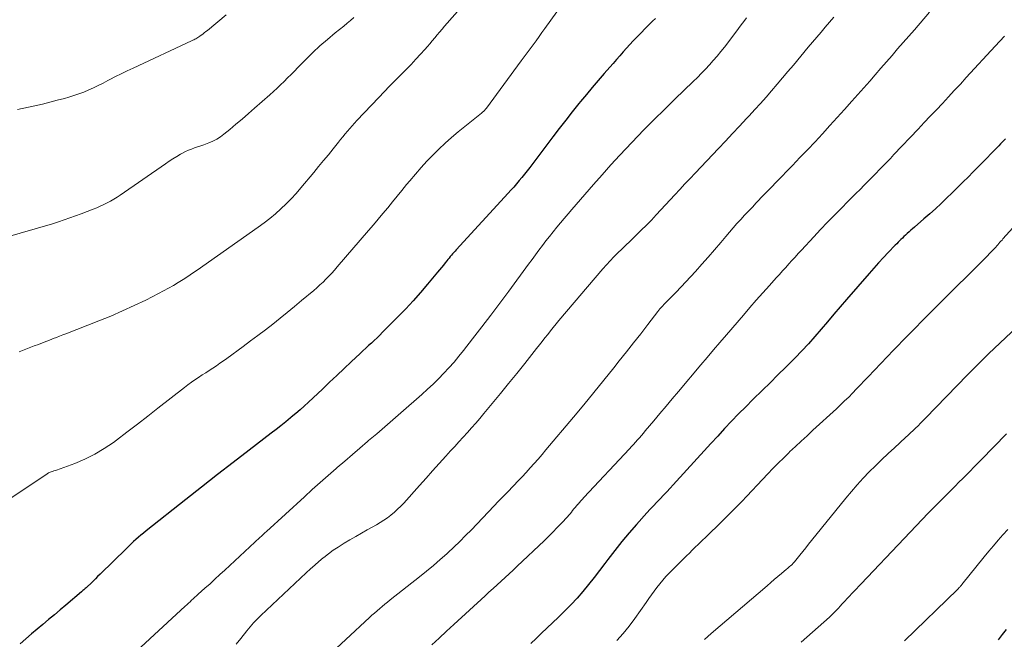
# Model space of a CAD drawing. Units: feet. Extents: x 1925000 to 1930023, y 555000 to 560000.
# Drawn here: x 1925233 to 1925384, y 559008 to 559102 of the extents above; entities that cross this region are included whole.
import ezdxf

# ---------------------------------------------------------------- set-up
doc = ezdxf.new("R2010")
doc.units = ezdxf.units.FT
doc.header["$LTSCALE"] = 100
doc.header["$MEASUREMENT"] = 0
doc.layers.add('CONTOUR INDEX', color=32, linetype='Continuous', lineweight=25)
doc.layers.add('CONTOUR INTERMEDIATE', color=40, linetype='Continuous', lineweight=15)

msp = doc.modelspace()

# ---------------------------------------------------------------- linework, layer by layer
at = {"layer": 'CONTOUR INDEX', "flags": 128}
for points, elevation in [([(1925330.16, 559102.6), (1925329.73, 559102.17), (1925329.29, 559101.74), (1925327.32, 559099.73), (1925326.78, 559099.17), (1925326.26, 559098.61), (1925325.74, 559098.04), (1925325.22, 559097.47), (1925324.71, 559096.89), (1925324.21, 559096.31), (1925323.7, 559095.72), (1925323.19, 559095.14), (1925322.35, 559094.19), (1925321.43, 559093.12), (1925320.52, 559092.05), (1925319.62, 559090.97), (1925318.73, 559089.88), (1925318.47, 559089.57), (1925317.46, 559088.31), (1925316.46, 559087.05), (1925315.48, 559085.77), (1925314.5, 559084.49), (1925310.97, 559079.81), (1925310.58, 559079.29), (1925310.18, 559078.79), (1925309.77, 559078.28), (1925309.36, 559077.79), (1925308.94, 559077.3), (1925308.51, 559076.81), (1925308.08, 559076.33), (1925307.65, 559075.85), (1925299.73, 559067.21), (1925299.54, 559067), (1925299.36, 559066.79), (1925299.17, 559066.59), (1925298.99, 559066.37), (1925298.81, 559066.16), (1925298.63, 559065.95), (1925298.45, 559065.73), (1925298.28, 559065.52), (1925298.05, 559065.23), (1925297.76, 559064.87), (1925297.47, 559064.52), (1925297.17, 559064.16), (1925296.88, 559063.8), (1925295.33, 559061.94), (1925294.25, 559060.67), (1925293.14, 559059.41), (1925292, 559058.19), (1925290.84, 559056.99), (1925288.47, 559054.59), (1925288.05, 559054.17), (1925287.62, 559053.76), (1925287.19, 559053.35), (1925286.75, 559052.95), (1925286.31, 559052.55), (1925285.88, 559052.15), (1925285.44, 559051.75), (1925285.01, 559051.34), (1925283.67, 559050.07), (1925282.57, 559049.03), (1925281.46, 559047.99), (1925280.36, 559046.94), (1925279.26, 559045.9), (1925277.12, 559043.88), (1925276.48, 559043.29), (1925275.84, 559042.71), (1925275.18, 559042.15), (1925274.51, 559041.59), (1925274.39, 559041.49), (1925273.66, 559040.9), (1925272.92, 559040.31), (1925272.17, 559039.73), (1925271.43, 559039.15), (1925268.06, 559036.57), (1925265.63, 559034.7), (1925263.2, 559032.82), (1925260.79, 559030.93), (1925258.38, 559029.03), (1925252.3, 559024.21), (1925251.91, 559023.89), (1925251.52, 559023.57), (1925251.14, 559023.25), (1925250.76, 559022.92), (1925250.39, 559022.59), (1925250.02, 559022.25), (1925249.65, 559021.9), (1925249.29, 559021.55), (1925245.26, 559017.58), (1925244.9, 559017.23), (1925244.55, 559016.88), (1925244.19, 559016.54), (1925243.84, 559016.19), (1925243.34, 559015.72), (1925243.23, 559015.61), (1925243.12, 559015.51), (1925243, 559015.41), (1925242.89, 559015.3), (1925242.78, 559015.2), (1925242.66, 559015.1), (1925242.55, 559015), (1925242.43, 559014.9), (1925240.03, 559012.86), (1925239.16, 559012.12), (1925238.29, 559011.38), (1925237.41, 559010.65), (1925236.54, 559009.92), (1925235.66, 559009.19), (1925234.79, 559008.45), (1925233.93, 559007.7), (1925233.08, 559006.94)], 1120), ([(1925383.69, 559084.19), (1925383.44, 559083.92), (1925383.18, 559083.66), (1925382.93, 559083.39), (1925382.67, 559083.13), (1925382.41, 559082.86), (1925381.52, 559081.96), (1925380.82, 559081.24), (1925380.11, 559080.52), (1925379.41, 559079.81), (1925378.71, 559079.09), (1925378.02, 559078.38), (1925377.19, 559077.55), (1925376.37, 559076.72), (1925375.53, 559075.9), (1925374.69, 559075.08), (1925373.84, 559074.28), (1925372.98, 559073.48), (1925372.11, 559072.7), (1925371.23, 559071.93), (1925369.77, 559070.67), (1925369.5, 559070.43), (1925369.23, 559070.2), (1925368.95, 559069.95), (1925368.68, 559069.71), (1925368.6, 559069.64), (1925368.38, 559069.43), (1925368.15, 559069.22), (1925367.93, 559069.01), (1925367.71, 559068.79), (1925367.49, 559068.58), (1925367.27, 559068.36), (1925367.06, 559068.14), (1925366.84, 559067.92), (1925365.77, 559066.8), (1925365.03, 559066.01), (1925364.3, 559065.22), (1925363.58, 559064.42), (1925362.86, 559063.6), (1925359.41, 559059.59), (1925358.43, 559058.47), (1925357.46, 559057.34), (1925356.5, 559056.21), (1925355.53, 559055.08), (1925354.55, 559053.95), (1925353.56, 559052.85), (1925352.55, 559051.76), (1925351.52, 559050.69), (1925351.26, 559050.43), (1925350.09, 559049.24), (1925348.91, 559048.06), (1925347.72, 559046.88), (1925346.53, 559045.72), (1925345.06, 559044.29), (1925343.97, 559043.2), (1925342.88, 559042.1), (1925341.81, 559040.99), (1925340.75, 559039.86), (1925339.7, 559038.72), (1925338.66, 559037.58), (1925337.62, 559036.44), (1925336.57, 559035.3), (1925332.91, 559031.27), (1925332.41, 559030.73), (1925331.91, 559030.2), (1925331.4, 559029.66), (1925330.89, 559029.14), (1925330.37, 559028.61), (1925329.87, 559028.07), (1925329.37, 559027.53), (1925328.87, 559026.99), (1925327.28, 559025.21), (1925326.14, 559023.9), (1925325.03, 559022.58), (1925323.95, 559021.22), (1925322.9, 559019.84), (1925322.44, 559019.23), (1925321.63, 559018.15), (1925320.79, 559017.08), (1925319.94, 559016.02), (1925319.08, 559014.97), (1925318.19, 559013.95), (1925317.28, 559012.95), (1925316.33, 559011.97), (1925315.37, 559011.02), (1925312.73, 559008.51), (1925311.94, 559007.77), (1925311.15, 559007.02)], 1100), ([(1925383.82, 559009.16), (1925383.2, 559008.36), (1925382.58, 559007.58)], 1080)]:
    msp.add_lwpolyline(points, dxfattribs=dict(at, elevation=elevation))
at = {"layer": 'CONTOUR INTERMEDIATE', "flags": 128}
for points, elevation in [([(1925302.26, 559106.38), (1925297.92, 559101.39), (1925297.55, 559100.95), (1925297.17, 559100.51), (1925296.8, 559100.06), (1925296.43, 559099.62), (1925296.06, 559099.17), (1925295.69, 559098.73), (1925295.31, 559098.29), (1925294.93, 559097.86), (1925294.27, 559097.13), (1925293.55, 559096.34), (1925292.81, 559095.56), (1925292.07, 559094.79), (1925291.31, 559094.04), (1925291.16, 559093.88), (1925290.33, 559093.05), (1925289.5, 559092.22), (1925288.68, 559091.37), (1925287.87, 559090.52), (1925284.53, 559086.96), (1925284.16, 559086.56), (1925283.8, 559086.16), (1925283.44, 559085.75), (1925283.09, 559085.34), (1925282.74, 559084.92), (1925282.4, 559084.51), (1925282.05, 559084.09), (1925281.71, 559083.66), (1925280.92, 559082.67), (1925280.18, 559081.75), (1925279.43, 559080.84), (1925278.68, 559079.93), (1925277.93, 559079.02), (1925275.96, 559076.68), (1925275.23, 559075.84), (1925274.48, 559075.02), (1925273.7, 559074.22), (1925272.9, 559073.45), (1925272.07, 559072.71), (1925271.22, 559071.99), (1925270.34, 559071.31), (1925269.45, 559070.65), (1925260.11, 559064.1), (1925259.4, 559063.61), (1925258.68, 559063.13), (1925257.96, 559062.66), (1925257.23, 559062.2), (1925256.48, 559061.76), (1925255.74, 559061.33), (1925254.98, 559060.92), (1925254.21, 559060.52), (1925252.25, 559059.53), (1925250.48, 559058.68), (1925248.71, 559057.85), (1925246.9, 559057.08), (1925245.09, 559056.34), (1925240.04, 559054.37), (1925239.56, 559054.18), (1925239.08, 559054), (1925238.59, 559053.81), (1925238.11, 559053.63), (1925237.78, 559053.5), (1925237.13, 559053.25), (1925236.48, 559053), (1925235.84, 559052.75), (1925235.19, 559052.5), (1925232.9, 559051.58)], 1128), ([(1925315.1, 559103.59), (1925313.28, 559101.05), (1925312.83, 559100.43), (1925312.38, 559099.81), (1925311.94, 559099.19), (1925311.48, 559098.58), (1925311.03, 559097.96), (1925310.58, 559097.34), (1925310.13, 559096.73), (1925309.67, 559096.11), (1925304.33, 559088.87), (1925304.25, 559088.76), (1925304.16, 559088.66), (1925304.07, 559088.56), (1925303.98, 559088.47), (1925303.89, 559088.38), (1925303.79, 559088.29), (1925303.69, 559088.2), (1925303.59, 559088.12), (1925300.02, 559085.23), (1925299.01, 559084.39), (1925298.03, 559083.52), (1925297.07, 559082.62), (1925296.14, 559081.7), (1925295.24, 559080.75), (1925294.35, 559079.78), (1925293.49, 559078.79), (1925292.64, 559077.78), (1925292.14, 559077.18), (1925291.41, 559076.29), (1925290.69, 559075.41), (1925289.96, 559074.52), (1925289.24, 559073.64), (1925288.51, 559072.76), (1925287.78, 559071.88), (1925287.05, 559071.01), (1925286.31, 559070.14), (1925281.54, 559064.59), (1925281.12, 559064.11), (1925280.69, 559063.63), (1925280.26, 559063.17), (1925279.81, 559062.71), (1925279.36, 559062.26), (1925278.89, 559061.83), (1925278.42, 559061.4), (1925277.93, 559060.98), (1925276.08, 559059.43), (1925274.99, 559058.52), (1925273.89, 559057.62), (1925272.78, 559056.73), (1925271.66, 559055.85), (1925270.54, 559054.98), (1925269.41, 559054.12), (1925268.27, 559053.27), (1925267.13, 559052.43), (1925264.64, 559050.6), (1925264.12, 559050.22), (1925263.58, 559049.85), (1925263.05, 559049.48), (1925262.51, 559049.12), (1925261.96, 559048.77), (1925261.42, 559048.41), (1925260.88, 559048.06), (1925260.33, 559047.7), (1925260.32, 559047.69), (1925259.77, 559047.32), (1925259.23, 559046.95), (1925258.7, 559046.56), (1925258.18, 559046.16), (1925254.12, 559042.97), (1925252.55, 559041.74), (1925250.97, 559040.52), (1925249.38, 559039.31), (1925247.78, 559038.11), (1925247.31, 559037.75), (1925245.91, 559036.8), (1925244.47, 559035.93), (1925242.95, 559035.19), (1925241.39, 559034.54), (1925238.61, 559033.53), (1925238.4, 559033.45), (1925238.19, 559033.38), (1925237.98, 559033.3), (1925237.77, 559033.23), (1925237.39, 559033.09), (1925237.37, 559033.08), (1925237.35, 559033.07), (1925237.33, 559033.06), (1925237.32, 559033.05), (1925237.24, 559033.01), (1925237.22, 559033), (1925237.21, 559032.99), (1925237.19, 559032.97), (1925237.17, 559032.96), (1925226.36, 559025.77)], 1124), ([(1925264.53, 559103.14), (1925261.67, 559100.76), (1925261.43, 559100.57), (1925261.2, 559100.38), (1925260.96, 559100.2), (1925260.71, 559100.02), (1925260.51, 559099.87), (1925260.36, 559099.77), (1925260.22, 559099.67), (1925260.06, 559099.58), (1925259.91, 559099.49), (1925259.75, 559099.41), (1925259.59, 559099.33), (1925259.43, 559099.25), (1925259.27, 559099.18), (1925250.31, 559095), (1925249.41, 559094.58), (1925248.52, 559094.14), (1925247.64, 559093.7), (1925246.76, 559093.24), (1925246.45, 559093.08), (1925245.73, 559092.71), (1925245, 559092.34), (1925244.27, 559092), (1925243.54, 559091.65), (1925242.79, 559091.34), (1925242.04, 559091.05), (1925241.27, 559090.79), (1925240.5, 559090.55), (1925239.82, 559090.37), (1925238.7, 559090.07), (1925237.58, 559089.78), (1925236.45, 559089.5), (1925235.32, 559089.24), (1925232.66, 559088.64)], 1136), ([(1925372.1, 559103.53), (1925369.76, 559100.86), (1925368.91, 559099.88), (1925368.05, 559098.9), (1925367.2, 559097.92), (1925366.35, 559096.93), (1925365.5, 559095.95), (1925364.64, 559094.97), (1925363.78, 559093.99), (1925362.93, 559093.02), (1925360.2, 559089.93), (1925359.09, 559088.68), (1925357.97, 559087.44), (1925356.85, 559086.2), (1925355.71, 559084.96), (1925354.57, 559083.74), (1925353.42, 559082.52), (1925352.27, 559081.31), (1925351.11, 559080.1), (1925348.62, 559077.53), (1925347.91, 559076.8), (1925347.2, 559076.07), (1925346.5, 559075.34), (1925345.8, 559074.6), (1925345.59, 559074.38), (1925345, 559073.75), (1925344.4, 559073.12), (1925343.81, 559072.49), (1925343.22, 559071.85), (1925342.64, 559071.21), (1925342.06, 559070.57), (1925341.49, 559069.91), (1925340.93, 559069.25), (1925340.16, 559068.32), (1925339.21, 559067.2), (1925338.25, 559066.09), (1925337.27, 559065), (1925336.28, 559063.91), (1925333.37, 559060.75), (1925333.01, 559060.37), (1925332.65, 559060), (1925332.29, 559059.64), (1925331.92, 559059.28), (1925331.55, 559058.92), (1925331.19, 559058.55), (1925330.86, 559058.16), (1925330.53, 559057.76), (1925329, 559055.78), (1925327.92, 559054.38), (1925326.83, 559052.99), (1925325.74, 559051.6), (1925324.65, 559050.21), (1925323.82, 559049.16), (1925322.29, 559047.26), (1925320.76, 559045.37), (1925319.21, 559043.49), (1925317.65, 559041.62), (1925313.44, 559036.6), (1925312.85, 559035.9), (1925312.25, 559035.21), (1925311.64, 559034.52), (1925311.03, 559033.84), (1925310.41, 559033.17), (1925309.79, 559032.49), (1925309.16, 559031.83), (1925308.53, 559031.17), (1925308.36, 559030.99), (1925307.64, 559030.25), (1925306.91, 559029.5), (1925306.19, 559028.75), (1925305.48, 559028), (1925302.03, 559024.39), (1925301.15, 559023.49), (1925300.26, 559022.61), (1925299.36, 559021.74), (1925298.45, 559020.88), (1925298.28, 559020.73), (1925297.27, 559019.82), (1925296.24, 559018.93), (1925295.19, 559018.06), (1925294.13, 559017.2), (1925289.64, 559013.66), (1925289.23, 559013.34), (1925288.82, 559013.01), (1925288.42, 559012.68), (1925288.02, 559012.34), (1925287.62, 559012), (1925287.22, 559011.66), (1925286.83, 559011.31), (1925286.44, 559010.95), (1925279.2, 559004.25)], 1108), ([(1925284.08, 559102.72), (1925283.56, 559102.28), (1925283.05, 559101.85), (1925282.53, 559101.43), (1925281.2, 559100.37), (1925280.04, 559099.39), (1925278.89, 559098.4), (1925277.79, 559097.36), (1925276.71, 559096.29), (1925275.53, 559095.09), (1925275.01, 559094.55), (1925274.48, 559094.02), (1925273.95, 559093.5), (1925273.42, 559092.97), (1925272.88, 559092.45), (1925272.33, 559091.94), (1925271.78, 559091.43), (1925271.23, 559090.93), (1925268.87, 559088.85), (1925267.94, 559088.03), (1925266.99, 559087.21), (1925266.05, 559086.41), (1925265.09, 559085.61), (1925264.2, 559084.88), (1925263.67, 559084.48), (1925263.12, 559084.12), (1925262.53, 559083.82), (1925261.92, 559083.55), (1925261.62, 559083.44), (1925261.14, 559083.26), (1925260.67, 559083.1), (1925260.19, 559082.94), (1925259.71, 559082.79), (1925259.23, 559082.62), (1925258.77, 559082.44), (1925258.31, 559082.23), (1925257.87, 559081.99), (1925257.57, 559081.82), (1925256.99, 559081.47), (1925256.41, 559081.11), (1925255.84, 559080.74), (1925255.28, 559080.37), (1925248.34, 559075.57), (1925247.86, 559075.25), (1925247.36, 559074.94), (1925246.86, 559074.65), (1925246.35, 559074.37), (1925245.83, 559074.12), (1925245.3, 559073.87), (1925244.77, 559073.64), (1925244.23, 559073.43), (1925242.39, 559072.73), (1925241.52, 559072.41), (1925240.64, 559072.1), (1925239.77, 559071.79), (1925238.89, 559071.49), (1925238.01, 559071.2), (1925237.12, 559070.92), (1925236.23, 559070.65), (1925235.34, 559070.39), (1925230.75, 559069.08)], 1132), ([(1925344.11, 559102.69), (1925343.7, 559102.14), (1925343.28, 559101.59), (1925342.86, 559101.04), (1925342.45, 559100.49), (1925340.71, 559098.22), (1925340.16, 559097.52), (1925339.6, 559096.83), (1925339.02, 559096.15), (1925338.43, 559095.49), (1925337.83, 559094.84), (1925337.21, 559094.2), (1925336.59, 559093.57), (1925335.95, 559092.94), (1925333.16, 559090.24), (1925332.2, 559089.31), (1925331.25, 559088.37), (1925330.3, 559087.44), (1925329.35, 559086.5), (1925328.41, 559085.55), (1925327.48, 559084.6), (1925326.56, 559083.63), (1925325.65, 559082.66), (1925324.73, 559081.67), (1925323.38, 559080.18), (1925322.03, 559078.69), (1925320.69, 559077.18), (1925319.37, 559075.67), (1925317.38, 559073.38), (1925316.81, 559072.7), (1925316.23, 559072.02), (1925315.66, 559071.34), (1925315.09, 559070.65), (1925314.54, 559069.96), (1925313.98, 559069.26), (1925313.44, 559068.56), (1925312.91, 559067.85), (1925312.37, 559067.13), (1925311.84, 559066.42), (1925311.32, 559065.7), (1925310.79, 559064.99), (1925307.76, 559060.88), (1925306.39, 559059.05), (1925305.02, 559057.22), (1925303.63, 559055.41), (1925302.23, 559053.6), (1925300.85, 559051.83), (1925300.12, 559050.93), (1925299.38, 559050.04), (1925298.61, 559049.17), (1925297.82, 559048.32), (1925297.01, 559047.49), (1925296.18, 559046.67), (1925295.33, 559045.88), (1925294.47, 559045.1), (1925291.27, 559042.29), (1925290.03, 559041.21), (1925288.8, 559040.14), (1925287.56, 559039.08), (1925286.32, 559038.02), (1925286.15, 559037.87), (1925284.99, 559036.88), (1925283.84, 559035.89), (1925282.68, 559034.9), (1925281.53, 559033.91), (1925281.36, 559033.77), (1925280.13, 559032.71), (1925278.91, 559031.63), (1925277.7, 559030.54), (1925276.5, 559029.45), (1925270.73, 559024.14), (1925270.47, 559023.9), (1925270.21, 559023.67), (1925269.96, 559023.43), (1925269.7, 559023.19), (1925264.36, 559018.23), (1925263.6, 559017.53), (1925262.84, 559016.83), (1925262.08, 559016.14), (1925261.31, 559015.45), (1925260.29, 559014.53), (1925260.03, 559014.3), (1925259.78, 559014.07), (1925259.52, 559013.84), (1925259.27, 559013.61), (1925259.02, 559013.38), (1925258.77, 559013.15), (1925258.51, 559012.92), (1925258.26, 559012.69), (1925250.2, 559005.22)], 1116), ([(1925357.43, 559102.81), (1925356.78, 559102.04), (1925356.13, 559101.28), (1925355.49, 559100.51), (1925354.84, 559099.74), (1925354.2, 559098.97), (1925353.55, 559098.21), (1925351.26, 559095.47), (1925350.44, 559094.49), (1925349.61, 559093.5), (1925348.77, 559092.52), (1925347.94, 559091.54), (1925347.1, 559090.56), (1925346.25, 559089.6), (1925345.39, 559088.64), (1925344.51, 559087.69), (1925344.12, 559087.27), (1925343.05, 559086.12), (1925341.97, 559084.97), (1925340.89, 559083.83), (1925339.8, 559082.68), (1925336.25, 559078.93), (1925335.47, 559078.11), (1925334.69, 559077.28), (1925333.92, 559076.45), (1925333.14, 559075.62), (1925330.3, 559072.54), (1925329.55, 559071.75), (1925328.79, 559070.96), (1925328.01, 559070.19), (1925327.23, 559069.43), (1925326.87, 559069.09), (1925326.26, 559068.5), (1925325.65, 559067.92), (1925325.04, 559067.33), (1925324.44, 559066.74), (1925323.84, 559066.15), (1925323.25, 559065.54), (1925322.68, 559064.91), (1925322.13, 559064.28), (1925315.43, 559056.39), (1925314.99, 559055.87), (1925314.55, 559055.34), (1925314.13, 559054.81), (1925313.7, 559054.27), (1925313.28, 559053.74), (1925312.86, 559053.2), (1925312.43, 559052.66), (1925312.01, 559052.13), (1925310.19, 559049.82), (1925308.97, 559048.28), (1925307.73, 559046.75), (1925306.49, 559045.23), (1925305.23, 559043.71), (1925303.94, 559042.16), (1925303.32, 559041.43), (1925302.7, 559040.7), (1925302.06, 559039.98), (1925301.42, 559039.27), (1925300.77, 559038.57), (1925300.13, 559037.86), (1925299.49, 559037.15), (1925298.84, 559036.44), (1925298.12, 559035.63), (1925297.11, 559034.52), (1925296.11, 559033.4), (1925295.11, 559032.29), (1925294.11, 559031.17), (1925291.69, 559028.48), (1925291.23, 559027.99), (1925290.75, 559027.52), (1925290.26, 559027.07), (1925289.74, 559026.64), (1925289.21, 559026.24), (1925288.66, 559025.85), (1925288.1, 559025.5), (1925287.52, 559025.16), (1925286.12, 559024.38), (1925285.23, 559023.88), (1925284.35, 559023.38), (1925283.47, 559022.87), (1925282.6, 559022.35), (1925282.41, 559022.24), (1925281.65, 559021.75), (1925280.9, 559021.25), (1925280.17, 559020.71), (1925279.46, 559020.16), (1925279.4, 559020.11), (1925278.73, 559019.55), (1925278.08, 559018.99), (1925277.43, 559018.41), (1925276.8, 559017.82), (1925269.87, 559011.28), (1925269.58, 559011), (1925269.3, 559010.72), (1925269.01, 559010.44), (1925268.74, 559010.15), (1925268.47, 559009.85), (1925268.2, 559009.55), (1925267.95, 559009.24), (1925267.69, 559008.93), (1925266.79, 559007.78), (1925266.09, 559006.88)], 1112), ([(1925383.52, 559099.9), (1925382.81, 559099.12), (1925382.09, 559098.34), (1925377.7, 559093.55), (1925376.79, 559092.56), (1925375.87, 559091.57), (1925374.96, 559090.59), (1925374.04, 559089.6), (1925373.12, 559088.62), (1925372.2, 559087.64), (1925371.28, 559086.66), (1925370.36, 559085.68), (1925366.64, 559081.77), (1925366.09, 559081.19), (1925365.54, 559080.62), (1925364.99, 559080.05), (1925364.44, 559079.47), (1925363.89, 559078.9), (1925363.33, 559078.34), (1925362.77, 559077.77), (1925362.21, 559077.21), (1925362.08, 559077.08), (1925361.45, 559076.45), (1925360.82, 559075.82), (1925360.19, 559075.19), (1925359.56, 559074.56), (1925358.65, 559073.63), (1925357.57, 559072.53), (1925356.49, 559071.43), (1925355.43, 559070.31), (1925354.38, 559069.18), (1925352.5, 559067.15), (1925352.01, 559066.62), (1925351.53, 559066.1), (1925351.05, 559065.57), (1925350.57, 559065.04), (1925350.09, 559064.51), (1925349.61, 559063.98), (1925349.13, 559063.45), (1925348.65, 559062.92), (1925347.59, 559061.74), (1925346.59, 559060.62), (1925345.59, 559059.49), (1925344.6, 559058.36), (1925343.62, 559057.22), (1925341.02, 559054.18), (1925340.04, 559053.03), (1925339.06, 559051.89), (1925338.09, 559050.74), (1925337.11, 559049.59), (1925333.68, 559045.52), (1925332.74, 559044.4), (1925331.8, 559043.28), (1925330.86, 559042.16), (1925329.92, 559041.04), (1925328.62, 559039.5), (1925328.33, 559039.15), (1925328.03, 559038.8), (1925327.74, 559038.46), (1925327.44, 559038.12), (1925327.14, 559037.78), (1925326.83, 559037.44), (1925326.52, 559037.1), (1925326.22, 559036.77), (1925319.23, 559029.3), (1925319, 559029.06), (1925318.78, 559028.81), (1925318.56, 559028.56), (1925318.34, 559028.31), (1925318.32, 559028.28), (1925318.11, 559028.05), (1925317.91, 559027.81), (1925317.72, 559027.57), (1925317.52, 559027.33), (1925317.32, 559027.09), (1925317.12, 559026.85), (1925316.92, 559026.61), (1925316.71, 559026.38), (1925315.83, 559025.42), (1925315.17, 559024.72), (1925314.51, 559024.03), (1925313.83, 559023.35), (1925313.14, 559022.68), (1925309.05, 559018.81), (1925308.44, 559018.23), (1925307.82, 559017.66), (1925307.21, 559017.09), (1925306.59, 559016.53), (1925305.97, 559015.96), (1925305.35, 559015.4), (1925304.73, 559014.83), (1925304.12, 559014.27), (1925299.36, 559009.89), (1925298.23, 559008.86), (1925297.1, 559007.82), (1925295.98, 559006.78)], 1104), ([(1925386.92, 559072.88), (1925383.31, 559068.88), (1925383.16, 559068.7), (1925383, 559068.53), (1925382.84, 559068.35), (1925382.69, 559068.17), (1925382.53, 559067.99), (1925382.37, 559067.81), (1925382.21, 559067.63), (1925382.05, 559067.46), (1925381.35, 559066.73), (1925380.83, 559066.19), (1925380.31, 559065.66), (1925379.79, 559065.13), (1925379.26, 559064.6), (1925378.17, 559063.54), (1925377.4, 559062.77), (1925376.63, 559062.01), (1925375.86, 559061.25), (1925375.1, 559060.48), (1925372.19, 559057.57), (1925371.48, 559056.86), (1925370.77, 559056.15), (1925370.07, 559055.44), (1925369.36, 559054.73), (1925368.66, 559054.01), (1925367.96, 559053.3), (1925367.26, 559052.58), (1925366.57, 559051.85), (1925362.71, 559047.78), (1925362.11, 559047.16), (1925361.52, 559046.54), (1925360.92, 559045.92), (1925360.32, 559045.3), (1925359.72, 559044.69), (1925359.1, 559044.09), (1925358.48, 559043.49), (1925357.85, 559042.91), (1925354.25, 559039.6), (1925353.36, 559038.78), (1925352.47, 559037.95), (1925351.58, 559037.12), (1925350.69, 559036.29), (1925350.62, 559036.22), (1925349.78, 559035.41), (1925348.95, 559034.6), (1925348.14, 559033.76), (1925347.34, 559032.92), (1925346.54, 559032.07), (1925345.74, 559031.22), (1925344.94, 559030.38), (1925344.14, 559029.54), (1925343.36, 559028.73), (1925342.15, 559027.49), (1925340.94, 559026.27), (1925339.71, 559025.05), (1925338.48, 559023.85), (1925336.71, 559022.15), (1925336.26, 559021.71), (1925335.81, 559021.27), (1925335.36, 559020.83), (1925334.91, 559020.39), (1925334.46, 559019.95), (1925334.01, 559019.5), (1925333.56, 559019.05), (1925333.12, 559018.61), (1925332.26, 559017.73), (1925331.77, 559017.22), (1925331.29, 559016.69), (1925330.84, 559016.14), (1925330.41, 559015.58), (1925329.98, 559015.01), (1925329.57, 559014.44), (1925329.16, 559013.86), (1925328.75, 559013.27), (1925327.9, 559012.03), (1925327.05, 559010.84), (1925326.17, 559009.67), (1925325.23, 559008.55), (1925324.26, 559007.45)], 1096), ([(1925388, 559057.82), (1925381.17, 559051.35), (1925380.76, 559050.95), (1925380.34, 559050.54), (1925379.93, 559050.14), (1925379.52, 559049.73), (1925379.11, 559049.33), (1925378.7, 559048.92), (1925378.29, 559048.5), (1925377.89, 559048.09), (1925371.45, 559041.45), (1925371.08, 559041.07), (1925370.71, 559040.69), (1925370.33, 559040.31), (1925369.95, 559039.94), (1925369.57, 559039.57), (1925369.19, 559039.2), (1925368.8, 559038.84), (1925368.41, 559038.48), (1925366.72, 559036.94), (1925365.74, 559036.03), (1925364.76, 559035.11), (1925363.8, 559034.17), (1925362.85, 559033.23), (1925361.92, 559032.26), (1925361.01, 559031.28), (1925360.14, 559030.26), (1925359.28, 559029.23), (1925354.05, 559022.74), (1925353.6, 559022.18), (1925353.15, 559021.62), (1925352.7, 559021.06), (1925352.24, 559020.5), (1925351.44, 559019.51), (1925351.39, 559019.45), (1925351.34, 559019.39), (1925351.29, 559019.33), (1925351.23, 559019.27), (1925351.18, 559019.21), (1925351.12, 559019.15), (1925351.07, 559019.1), (1925351.01, 559019.04), (1925350.83, 559018.88), (1925350.69, 559018.75), (1925350.54, 559018.61), (1925350.39, 559018.48), (1925350.23, 559018.35), (1925349.44, 559017.69), (1925348.9, 559017.23), (1925348.35, 559016.77), (1925347.8, 559016.3), (1925347.26, 559015.84), (1925338.71, 559008.54), (1925338.2, 559008.09), (1925337.69, 559007.62)], 1092), ([(1925383.83, 559039.04), (1925383.19, 559038.39), (1925382.55, 559037.73), (1925381.91, 559037.07), (1925381.27, 559036.42), (1925380.63, 559035.77), (1925379.99, 559035.11), (1925377.15, 559032.22), (1925376.58, 559031.65), (1925376.02, 559031.08), (1925375.45, 559030.52), (1925374.89, 559029.95), (1925374.32, 559029.39), (1925373.75, 559028.82), (1925373.19, 559028.25), (1925372.63, 559027.68), (1925371.88, 559026.92), (1925370.95, 559025.96), (1925370.03, 559025.01), (1925369.11, 559024.04), (1925368.19, 559023.07), (1925361.65, 559016.13), (1925361.29, 559015.75), (1925360.93, 559015.37), (1925360.57, 559014.99), (1925360.21, 559014.62), (1925359.84, 559014.24), (1925359.48, 559013.86), (1925359.12, 559013.47), (1925358.77, 559013.09), (1925358.39, 559012.67), (1925358.19, 559012.46), (1925358, 559012.25), (1925357.8, 559012.04), (1925357.6, 559011.83), (1925357.4, 559011.63), (1925357.19, 559011.43), (1925356.98, 559011.23), (1925356.77, 559011.03), (1925352.47, 559007.2)], 1088), ([(1925384.05, 559024.41), (1925383.31, 559023.6), (1925382.57, 559022.78), (1925381.85, 559021.95), (1925381.14, 559021.11), (1925380.44, 559020.26), (1925377.02, 559016.01), (1925376.96, 559015.94), (1925376.91, 559015.87), (1925376.85, 559015.81), (1925376.8, 559015.74), (1925376.74, 559015.67), (1925376.68, 559015.61), (1925376.62, 559015.55), (1925376.57, 559015.49), (1925376.51, 559015.43), (1925376.45, 559015.37), (1925376.39, 559015.31), (1925376.33, 559015.25), (1925368.25, 559007.41)], 1084)]:
    msp.add_lwpolyline(points, dxfattribs=dict(at, elevation=elevation))

doc.saveas('drawing.dxf')
